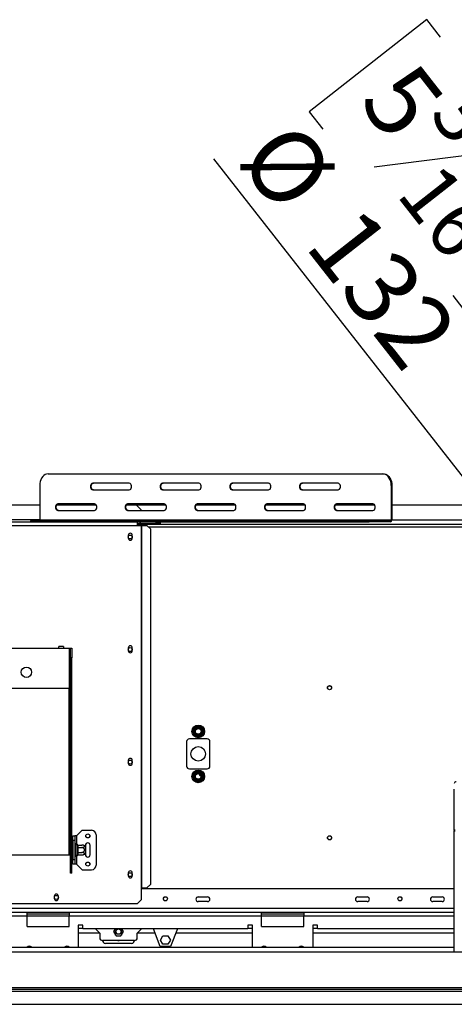
# Model space of a CAD drawing. Units: millimetres. Extents: x 346 to 5800, y 149 to 4537.
# Drawn here: x 1601 to 2064, y 1305 to 2355 of the extents above; entities that cross this region are included whole.
import ezdxf

# ---------------------------------------------------------------- set-up
doc = ezdxf.new("R2010")
doc.units = ezdxf.units.MM
doc.header["$LTSCALE"] = 22
doc.layers.add('FORMAT', color=7, linetype='Continuous')
doc.styles.add('SLDTEXTSTYLE0', font='TXT', dxfattribs={"width": 0.75})
doc.dimstyles.new('SLDDIMSTYLE4', dxfattribs={"dimtxt": 77, "dimasz": 72.644, "dimexe": 0, "dimexo": 0.0625, "dimgap": 19.25, "dimtad": 1, "dimrnd": 1e-09, "dimzin": 12, "dimdsep": 46, "dimtxsty": 'SLDTEXTSTYLE0', "dimblk1": 'NONE', "dimsah": 1, "dimcen": 0, "dimadec": 0, "dimazin": 3, "dimtfac": 1, "dimtmove": 0, "dimatfit": 3, "dimldrblk": 'NONE', "dimfxl": 0, "dimfrac": 2, "dimtolj": 1, "dimtzin": 12, "dimarcsym": 0})

# ---------------------------------------------------------------- blocks, each defined once
blk = doc.blocks.new('_D_9')
at = {"layer": 'FORMAT'}
for p, q in [((2035, 2355.1), (1909.6, 2256.8)), ((2049.5, 2336.6), (2035, 2355.1)), ((1909.6, 2256.8), (1924.1, 2238.4)), ((2121.2, 2215.7), (1978.7, 2198)), ((2215.5, 1686.3), (1807.8, 2206.9)), ((2188.4, 2159.3), (2202.8, 2140.8)), ((2202.8, 2140.8), (2077.4, 2042.6)), ((2077.4, 2042.6), (2063, 2061.1)), ((2215.5, 1686.3), (2296.9, 1582.4))]:
    blk.add_line(p, q, dxfattribs=at)
blk.add_solid([(2215.5, 1686.3), (2179.5, 1750.4), (2161.9, 1736.6)], dxfattribs=at)
at = {"layer": 'FORMAT', "attachment_point": 1, "rotation": 308.0695, "style": 'SLDTEXTSTYLE0'}
for s, insert, char_height in [('5', (2021.5, 2314.7), 77), ('3', (2084.4, 2291.7), 61.6), ('%%c', (1892.5, 2252.8), 77), ('16', (2049.8, 2206.7), 61.6), ('"', (2140.8, 2162.4), 77), ('132', (1964.1, 2161.4), 77)]:
    blk.add_mtext(s, dxfattribs=dict(at, insert=insert, char_height=char_height))
blk = doc.blocks.new('_None')

msp = doc.modelspace()

# ---------------------------------------------------------------- linework, layer by layer
at = {"color": 7, "linetype": 'Continuous', "lineweight": 25}
for p, q in [((1631.046, 1870.885), (1988.135, 1870.885)), ((1988.135, 1870.885), (1988.842, 1870.885)), ((1622.207, 1858.385), (1622.207, 1821.885)), ((1717.666, 1860.885), (1678.775, 1860.885)), ((1791.913, 1860.885), (1753.022, 1860.885)), ((1866.159, 1860.885), (1827.268, 1860.885)), ((1940.405, 1860.885), (1901.514, 1860.885)), ((1996.974, 1858.385), (1996.974, 1821.885)), ((1997.681, 1858.385), (1996.974, 1858.385)), ((1997.681, 1858.385), (1997.681, 1821.885)), ((1678.775, 1853.885), (1717.666, 1853.885)), ((1753.022, 1853.885), (1791.913, 1853.885)), ((1827.268, 1853.885), (1866.159, 1853.885)), ((1901.514, 1853.885), (1940.405, 1853.885)), ((1622.207, 1837.385), (1520.802, 1837.385)), ((1682.574, 1837.385), (1640.328, 1837.385)), ((1680.543, 1838.885), (1641.652, 1838.885)), ((1725.486, 1837.385), (1714.575, 1837.385)), ((1754.789, 1838.885), (1715.899, 1838.885)), ((1756.82, 1837.385), (1725.486, 1837.385)), ((1730.486, 1832.385), (1725.486, 1837.385)), ((1831.067, 1837.385), (1788.821, 1837.385)), ((1829.036, 1838.885), (1790.145, 1838.885)), ((1905.313, 1837.385), (1863.067, 1837.385)), ((1903.282, 1838.885), (1864.391, 1838.885)), ((1979.559, 1837.385), (1937.313, 1837.385)), ((1977.528, 1838.885), (1938.637, 1838.885)), ((2074.368, 1837.385), (1997.681, 1837.385)), ((1641.652, 1831.885), (1680.543, 1831.885)), ((1715.899, 1831.885), (1754.789, 1831.885)), ((1730.486, 1831.885), (1730.486, 1832.385)), ((1790.145, 1831.885), (1829.036, 1831.885)), ((1864.391, 1831.885), (1903.282, 1831.885)), ((1938.637, 1831.885), (1977.528, 1831.885)), ((1043.486, 1819.885), (1726.486, 1819.885)), ((1612.535, 1820.885), (1612.535, 1819.885)), ((1612.535, 1820.885), (1616.197, 1820.885)), ((1616.197, 1820.885), (1616.197, 1819.885)), ((1616.197, 1820.885), (1973.285, 1820.885)), ((1622.207, 1821.885), (1996.974, 1821.885)), ((1726.486, 1815.885), (1726.486, 1819.885)), ((1726.486, 1819.885), (1729.286, 1819.885)), ((1726.486, 1817.885), (1729.286, 1817.885)), ((1726.486, 1817.385), (2785.986, 1817.385)), ((1729.286, 1817.885), (1729.286, 1819.885)), ((1729.486, 1819.885), (1729.286, 1819.885)), ((1729.486, 1817.885), (1729.286, 1817.885)), ((1729.486, 1817.885), (1729.486, 1819.885)), ((1729.486, 1819.885), (1746.486, 1819.885)), ((1729.486, 1817.885), (1746.486, 1817.885)), ((1746.486, 1817.885), (1746.486, 1819.885)), ((1746.486, 1819.885), (1750.486, 1819.885)), ((1750.486, 1817.885), (1746.486, 1817.885)), ((1750.486, 1819.885), (1973.285, 1819.885)), ((1750.486, 1819.885), (1750.486, 1817.885)), ((1973.285, 1819.885), (1973.285, 1820.885)), ((1973.285, 1820.885), (1990.963, 1820.885)), ((1990.963, 1819.885), (1973.285, 1819.885)), ((1990.963, 1820.885), (1990.963, 1819.885)), ((1996.266, 1820.885), (1990.963, 1820.885)), ((1996.266, 1819.885), (1990.963, 1819.885)), ((1996.266, 1819.885), (1996.266, 1820.885)), ((1996.974, 1821.885), (1997.681, 1821.885)), ((1043.486, 1815.885), (1726.486, 1815.885)), ((1726.486, 1815.885), (1730.337, 1815.885)), ((1730.337, 1815.885), (1730.755, 1815.885)), ((1730.337, 1815.885), (1730.337, 1429.385)), ((1730.755, 1815.885), (1730.755, 1429.385)), ((1730.755, 1815.885), (1736.574, 1815.885)), ((1740.553, 1811.885), (1736.574, 1815.885)), ((1740.553, 1433.385), (1740.553, 1811.885)), ((1716.536, 1805.385), (1716.536, 1802.385)), ((1720.936, 1802.385), (1720.936, 1805.385)), ((1584.486, 1684.885), (1642.486, 1684.885)), ((1647.486, 1686.885), (1642.486, 1686.885)), ((1642.486, 1684.885), (1642.486, 1686.885)), ((1642.486, 1684.885), (1647.486, 1684.885)), ((1647.486, 1686.885), (1647.486, 1684.885)), ((1647.486, 1684.885), (1653.486, 1684.885)), ((1653.486, 1684.885), (1653.486, 1641.885)), ((1653.486, 1684.885), (1654.986, 1684.885)), ((1654.986, 1684.885), (1656.486, 1684.885)), ((1654.986, 1674.885), (1654.986, 1684.885)), ((1656.486, 1684.885), (1656.486, 1674.885)), ((1716.536, 1685.385), (1716.536, 1682.385)), ((1720.936, 1682.385), (1720.936, 1685.385)), ((1656.486, 1674.885), (1654.986, 1674.885)), ((1654.986, 1446.993), (1654.986, 1674.885)), ((1656.486, 1446.993), (1656.486, 1674.885)), ((1653.486, 1641.885), (1447.486, 1641.885)), ((1785.061, 1596.385), (1785.29, 1597.186)), ((1785.29, 1595.585), (1785.061, 1596.385)), ((1785.29, 1597.186), (1787.57, 1601.135)), ((1786.156, 1596.686), (1785.29, 1597.186)), ((1786.156, 1596.085), (1785.29, 1595.585)), ((1787.57, 1591.636), (1785.29, 1595.585)), ((1787.57, 1601.135), (1788.148, 1601.733)), ((1788.436, 1600.635), (1787.57, 1601.135)), ((1788.148, 1601.733), (1788.956, 1601.935)), ((1788.956, 1601.935), (1788.956, 1600.935)), ((1788.956, 1601.935), (1793.516, 1601.935)), ((1793.516, 1601.935), (1794.324, 1601.733)), ((1793.516, 1601.935), (1793.516, 1600.935)), ((1794.903, 1601.135), (1794.037, 1600.635)), ((1794.324, 1601.733), (1794.903, 1601.135)), ((1794.903, 1601.135), (1797.182, 1597.186)), ((1797.182, 1595.585), (1794.903, 1591.636)), ((1797.182, 1597.186), (1796.316, 1596.686)), ((1797.182, 1595.585), (1796.316, 1596.085)), ((1797.182, 1597.186), (1797.411, 1596.385)), ((1797.411, 1596.385), (1797.182, 1595.585)), ((1778.736, 1585.385), (1778.736, 1559.385)), ((1800.736, 1588.385), (1781.736, 1588.385)), ((1788.436, 1592.136), (1787.57, 1591.636)), ((1788.148, 1591.037), (1787.57, 1591.636)), ((1788.956, 1590.835), (1788.148, 1591.037)), ((1788.956, 1591.835), (1788.956, 1590.835)), ((1793.516, 1590.835), (1788.956, 1590.835)), ((1793.516, 1591.835), (1793.516, 1590.835)), ((1794.324, 1591.037), (1793.516, 1590.835)), ((1794.903, 1591.636), (1794.037, 1592.136)), ((1794.903, 1591.636), (1794.324, 1591.037)), ((1803.736, 1559.385), (1803.736, 1585.385)), ((1716.536, 1565.385), (1716.536, 1562.385)), ((1720.936, 1562.385), (1720.936, 1565.385)), ((1781.736, 1556.385), (1800.736, 1556.385)), ((1787.57, 1553.135), (1788.148, 1553.733)), ((1788.148, 1553.733), (1788.956, 1553.935)), ((1788.956, 1553.935), (1788.956, 1552.935)), ((1788.956, 1553.935), (1793.516, 1553.935)), ((1793.516, 1553.935), (1794.324, 1553.733)), ((1793.516, 1553.935), (1793.516, 1552.935)), ((1794.324, 1553.733), (1794.903, 1553.135)), ((1785.061, 1548.385), (1785.29, 1549.186)), ((1785.29, 1547.585), (1785.061, 1548.385)), ((1785.29, 1549.186), (1787.57, 1553.135)), ((1786.156, 1548.686), (1785.29, 1549.186)), ((1786.156, 1548.085), (1785.29, 1547.585)), ((1787.57, 1543.636), (1785.29, 1547.585)), ((1788.436, 1552.635), (1787.57, 1553.135)), ((1788.436, 1544.136), (1787.57, 1543.636)), ((1788.148, 1543.037), (1787.57, 1543.636)), ((1788.956, 1542.835), (1788.148, 1543.037)), ((1788.956, 1543.835), (1788.956, 1542.835)), ((1793.516, 1543.835), (1793.516, 1542.835)), ((1794.324, 1543.037), (1793.516, 1542.835)), ((1794.903, 1553.135), (1794.037, 1552.635)), ((1794.903, 1543.636), (1794.037, 1544.136)), ((1794.903, 1543.636), (1794.324, 1543.037)), ((1794.903, 1553.135), (1797.182, 1549.186)), ((1797.182, 1547.585), (1794.903, 1543.636)), ((1797.182, 1549.186), (1796.316, 1548.686)), ((1797.182, 1547.585), (1796.316, 1548.085)), ((1797.182, 1549.186), (1797.411, 1548.385)), ((1797.411, 1548.385), (1797.182, 1547.585)), ((1793.516, 1542.835), (1788.956, 1542.835)), ((2064.236, 1490.979), (2064.236, 1534.875)), ((1661.486, 1484.885), (1667.486, 1490.885)), ((1667.486, 1490.885), (1677.486, 1490.885)), ((2065.236, 1490.979), (2064.236, 1490.979)), ((2064.236, 1490.979), (2064.236, 1490.451)), ((1657.486, 1484.885), (1659.486, 1484.885)), ((1657.486, 1479.885), (1657.486, 1484.885)), ((1659.486, 1484.885), (1659.486, 1479.885)), ((1661.486, 1484.885), (1659.486, 1484.885)), ((1682.486, 1485.885), (1682.486, 1453.885)), ((2064.236, 1490.451), (2065.236, 1490.451)), ((2064.236, 1361.385), (2064.236, 1490.451)), ((1656.986, 1475.659), (1657.486, 1475.659)), ((1656.986, 1472.772), (1656.986, 1475.659)), ((1656.986, 1466.998), (1656.986, 1472.772)), ((1656.986, 1472.772), (1657.486, 1472.772)), ((1659.486, 1479.885), (1657.486, 1479.885)), ((1657.486, 1479.885), (1657.486, 1459.885)), ((1659.486, 1479.885), (1659.486, 1459.885)), ((1659.486, 1475.139), (1660.386, 1475.139)), ((1659.486, 1472.512), (1660.386, 1472.512)), ((1660.486, 1475.255), (1660.386, 1475.139)), ((1660.386, 1472.512), (1660.386, 1475.139)), ((1660.386, 1472.512), (1660.486, 1472.57)), ((1660.386, 1467.258), (1660.386, 1472.512)), ((1660.486, 1463.885), (1660.486, 1475.885)), ((1661.986, 1475.832), (1661.965, 1476.06)), ((1661.965, 1472.973), (1661.986, 1473.552)), ((1661.986, 1472.165), (1661.965, 1472.973)), ((1661.986, 1473.552), (1661.986, 1475.832)), ((1661.986, 1467.605), (1661.986, 1472.165)), ((1662.986, 1472.165), (1661.986, 1472.165)), ((1662.98, 1475.139), (1662.986, 1474.966)), ((1662.98, 1475.139), (1667.086, 1475.139)), ((1662.986, 1472.686), (1662.98, 1472.512)), ((1662.98, 1472.512), (1662.986, 1472.165)), ((1662.98, 1472.512), (1667.086, 1472.512)), ((1662.986, 1474.966), (1662.986, 1472.686)), ((1662.986, 1472.165), (1662.986, 1467.605)), ((1670.986, 1474.885), (1670.986, 1473.826)), ((1670.986, 1473.826), (1670.986, 1465.945)), ((1675.986, 1464.885), (1675.986, 1474.885)), ((1447.486, 1464.885), (1653.486, 1464.885)), ((1653.486, 1464.885), (1654.986, 1464.885)), ((1656.986, 1466.998), (1657.486, 1466.998)), ((1656.986, 1464.112), (1656.986, 1466.998)), ((1656.986, 1464.112), (1657.486, 1464.112)), ((1657.486, 1459.885), (1659.486, 1459.885)), ((1657.486, 1454.885), (1657.486, 1459.885)), ((1659.486, 1467.258), (1660.386, 1467.258)), ((1659.486, 1464.631), (1660.386, 1464.631)), ((1659.486, 1459.885), (1659.486, 1454.885)), ((1660.386, 1467.258), (1660.486, 1467.201)), ((1660.386, 1464.631), (1660.386, 1467.258)), ((1660.386, 1464.631), (1660.486, 1464.516)), ((1661.965, 1466.798), (1661.986, 1467.605)), ((1661.986, 1466.219), (1661.965, 1466.798)), ((1661.965, 1463.71), (1661.986, 1463.939)), ((1662.986, 1467.605), (1661.986, 1467.605)), ((1661.986, 1463.939), (1661.986, 1466.219)), ((1662.986, 1467.605), (1662.98, 1467.258)), ((1662.98, 1467.258), (1667.086, 1467.258)), ((1662.98, 1467.258), (1662.986, 1467.085)), ((1662.986, 1464.805), (1662.98, 1464.631)), ((1662.98, 1464.631), (1667.086, 1464.631)), ((1662.986, 1467.085), (1662.986, 1464.805)), ((1670.986, 1465.945), (1670.986, 1464.885)), ((1659.486, 1454.885), (1657.486, 1454.885)), ((1661.486, 1454.885), (1659.486, 1454.885)), ((1661.486, 1454.885), (1667.486, 1448.885)), ((1667.486, 1448.885), (1677.486, 1448.885)), ((1654.986, 1446.993), (1656.486, 1446.993)), ((1654.986, 1445.247), (1654.986, 1446.993)), ((1656.486, 1445.247), (1654.986, 1445.247)), ((1656.486, 1445.247), (1656.486, 1446.993)), ((1716.536, 1445.385), (1716.536, 1442.385)), ((1720.936, 1442.385), (1720.936, 1445.385)), ((1730.337, 1429.385), (1730.755, 1429.385)), ((1730.337, 1429.385), (1730.337, 1416.885)), ((2064.236, 1428.385), (1730.337, 1428.385)), ((1730.755, 1429.385), (1736.574, 1429.385)), ((1736.574, 1429.385), (1740.553, 1433.385)), ((1637.786, 1420.685), (1637.786, 1418.185)), ((1642.186, 1418.185), (1642.186, 1420.685)), ((1791.236, 1419.885), (1801.236, 1419.885)), ((1961.236, 1419.885), (1971.236, 1419.885)), ((2041.236, 1419.885), (2051.236, 1419.885)), ((1043.635, 1412.885), (1726.337, 1412.885)), ((1726.337, 1412.885), (1730.337, 1416.885)), ((1801.236, 1414.885), (1791.236, 1414.885)), ((1971.236, 1414.885), (1961.236, 1414.885)), ((2051.236, 1414.885), (2041.236, 1414.885)), ((1608.736, 1403.385), (1403.736, 1403.385)), ((1608.736, 1399.385), (1403.736, 1399.385)), ((1608.736, 1399.385), (1608.736, 1403.385)), ((1653.736, 1403.385), (1608.736, 1403.385)), ((1653.736, 1401.385), (1608.736, 1401.385)), ((1608.736, 1388.385), (1608.736, 1399.385)), ((1653.736, 1403.385), (1653.736, 1399.385)), ((1858.736, 1403.385), (1653.736, 1403.385)), ((1653.736, 1388.385), (1653.736, 1399.385)), ((1858.736, 1399.385), (1653.736, 1399.385)), ((1858.736, 1399.385), (1858.736, 1403.385)), ((1903.736, 1403.385), (1858.736, 1403.385)), ((1903.736, 1401.385), (1858.736, 1401.385)), ((1858.736, 1388.385), (1858.736, 1399.385)), ((1903.736, 1403.385), (1903.736, 1399.385)), ((2064.236, 1403.385), (1903.736, 1403.385)), ((1903.736, 1388.385), (1903.736, 1399.385)), ((1608.736, 1388.385), (1653.736, 1388.385)), ((1668.236, 1389.885), (1663.236, 1389.885)), ((1663.236, 1389.885), (1663.236, 1366.385)), ((1663.236, 1386.385), (1668.236, 1386.385)), ((1668.236, 1385.885), (1668.236, 1389.885)), ((1844.236, 1385.885), (1668.236, 1385.885)), ((1681.736, 1385.885), (1686.236, 1381.385)), ((1702.714, 1385.885), (1700.982, 1382.885)), ((1711.49, 1382.885), (1709.758, 1385.885)), ((1726.236, 1381.385), (1730.736, 1385.885)), ((1750.736, 1366.885), (1743.428, 1385.885)), ((1769.044, 1385.885), (1761.736, 1366.885)), ((1849.236, 1389.885), (1844.236, 1389.885)), ((1844.236, 1389.885), (1844.236, 1385.885)), ((1844.236, 1386.385), (1849.236, 1386.385)), ((1849.236, 1366.385), (1849.236, 1389.885)), ((1858.736, 1388.385), (1903.736, 1388.385)), ((1918.236, 1389.885), (1913.236, 1389.885)), ((1913.236, 1389.885), (1913.236, 1366.385)), ((1913.236, 1386.385), (1918.236, 1386.385)), ((1918.236, 1385.885), (1918.236, 1389.885)), ((2064.236, 1385.885), (1918.236, 1385.885)), ((1686.236, 1381.385), (1663.236, 1381.385)), ((1686.236, 1381.385), (1686.236, 1376.385)), ((1700.982, 1382.885), (1703.609, 1378.335)), ((1703.136, 1379.155), (1703.136, 1382.885)), ((1703.609, 1378.335), (1708.863, 1378.335)), ((1708.863, 1378.335), (1711.49, 1382.885)), ((1709.336, 1382.885), (1709.336, 1379.155)), ((1726.236, 1376.385), (1726.236, 1381.385)), ((1745.159, 1381.385), (1726.236, 1381.385)), ((1750.982, 1373.935), (1753.609, 1378.485)), ((1753.609, 1378.485), (1758.863, 1378.485)), ((1758.863, 1378.485), (1761.49, 1373.935)), ((1849.236, 1381.385), (1767.313, 1381.385)), ((2064.236, 1381.385), (1913.236, 1381.385)), ((979.736, 1366.385), (2064.236, 1366.385)), ((1723.236, 1373.385), (1689.236, 1373.385)), ((1720.236, 1370.385), (1692.236, 1370.385)), ((1761.736, 1366.885), (1750.736, 1366.885)), ((1753.609, 1369.385), (1750.982, 1373.935)), ((1758.863, 1369.385), (1753.609, 1369.385)), ((1761.49, 1373.935), (1758.863, 1369.385)), ((959.736, 1361.385), (3552.736, 1361.385)), ((1112.736, 1323.385), (2216.236, 1323.385)), ((1036.836, 1319.385), (3551.736, 1319.385)), ((1112.736, 1321.385), (2216.236, 1321.385)), ((1036.836, 1305.385), (3573.636, 1305.385))]:
    msp.add_line(p, q, dxfattribs=at)
at = {"color": 8, "linetype": 'Continuous', "lineweight": 25}
for p, q in [((1622.207, 1821.885), (1520.802, 1821.885)), ((2074.274, 1821.385), (1997.636, 1821.385)), ((1738.066, 1814.385), (2774.406, 1814.385)), ((1653.486, 1464.885), (1653.486, 1641.885)), ((1661.486, 1484.885), (1661.486, 1476.592)), ((1661.486, 1463.178), (1661.486, 1454.885)), ((2064.236, 1407.385), (1058.936, 1407.385)), ((1653.736, 1399.385), (1608.736, 1399.385)), ((1903.736, 1399.385), (1858.736, 1399.385)), ((2064.236, 1399.385), (1903.736, 1399.385))]:
    msp.add_line(p, q, dxfattribs=at)
at = {"color": 7, "linetype": 'Continuous', "lineweight": 25, "flags": 128}
for points in [[(1631.046, 1870.885), (1629.511, 1870.695), (1628.023, 1870.131), (1626.626, 1869.211), (1625.364, 1867.961), (1624.275, 1866.42), (1623.391, 1864.635), (1622.74, 1862.66), (1622.341, 1860.556), (1622.207, 1858.385)], [(1996.974, 1858.385), (1996.839, 1860.556), (1996.44, 1862.66), (1995.789, 1864.635), (1994.906, 1866.42), (1993.816, 1867.961), (1992.554, 1869.211), (1991.158, 1870.131), (1989.67, 1870.695), (1988.135, 1870.885)], [(1988.842, 1870.885), (1990.377, 1870.695), (1991.865, 1870.131), (1993.261, 1869.211), (1994.523, 1867.961), (1995.613, 1866.42), (1996.496, 1864.635), (1997.148, 1862.66), (1997.546, 1860.556), (1997.681, 1858.385)], [(1678.775, 1860.885), (1677.929, 1860.674), (1677.185, 1860.066), (1676.632, 1859.135), (1676.338, 1857.993), (1676.338, 1856.777), (1676.632, 1855.635), (1677.185, 1854.704), (1677.929, 1854.096), (1678.775, 1853.885)], [(1679.483, 1853.885), (1678.636, 1854.096), (1677.892, 1854.704), (1677.339, 1855.635), (1677.045, 1856.777), (1677.045, 1857.993), (1677.339, 1859.135), (1677.892, 1860.066), (1678.636, 1860.674), (1679.483, 1860.885)], [(1717.666, 1853.885), (1718.513, 1854.096), (1719.257, 1854.704), (1719.81, 1855.635), (1720.104, 1856.777), (1720.104, 1857.993), (1719.81, 1859.135), (1719.257, 1860.066), (1718.513, 1860.674), (1717.666, 1860.885)], [(1753.022, 1860.885), (1752.175, 1860.674), (1751.431, 1860.066), (1750.878, 1859.135), (1750.584, 1857.993), (1750.584, 1856.777), (1750.878, 1855.635), (1751.431, 1854.704), (1752.175, 1854.096), (1753.022, 1853.885)], [(1753.729, 1853.885), (1752.882, 1854.096), (1752.138, 1854.704), (1751.585, 1855.635), (1751.292, 1856.777), (1751.292, 1857.993), (1751.585, 1859.135), (1752.138, 1860.066), (1752.882, 1860.674), (1753.729, 1860.885)], [(1791.913, 1853.885), (1792.759, 1854.096), (1793.503, 1854.704), (1794.056, 1855.635), (1794.35, 1856.777), (1794.35, 1857.993), (1794.056, 1859.135), (1793.503, 1860.066), (1792.759, 1860.674), (1791.913, 1860.885)], [(1827.268, 1860.885), (1826.421, 1860.674), (1825.677, 1860.066), (1825.125, 1859.135), (1824.831, 1857.993), (1824.831, 1856.777), (1825.125, 1855.635), (1825.677, 1854.704), (1826.421, 1854.096), (1827.268, 1853.885)], [(1827.975, 1853.885), (1827.129, 1854.096), (1826.384, 1854.704), (1825.832, 1855.635), (1825.538, 1856.777), (1825.538, 1857.993), (1825.832, 1859.135), (1826.384, 1860.066), (1827.129, 1860.674), (1827.975, 1860.885)], [(1866.159, 1853.885), (1867.005, 1854.096), (1867.75, 1854.704), (1868.302, 1855.635), (1868.596, 1856.777), (1868.596, 1857.993), (1868.302, 1859.135), (1867.75, 1860.066), (1867.005, 1860.674), (1866.159, 1860.885)], [(1901.514, 1860.885), (1900.668, 1860.674), (1899.923, 1860.066), (1899.371, 1859.135), (1899.077, 1857.993), (1899.077, 1856.777), (1899.371, 1855.635), (1899.923, 1854.704), (1900.668, 1854.096), (1901.514, 1853.885)], [(1902.221, 1853.885), (1901.375, 1854.096), (1900.63, 1854.704), (1900.078, 1855.635), (1899.784, 1856.777), (1899.784, 1857.993), (1900.078, 1859.135), (1900.63, 1860.066), (1901.375, 1860.674), (1902.221, 1860.885)], [(1940.405, 1853.885), (1941.251, 1854.096), (1941.996, 1854.704), (1942.548, 1855.635), (1942.842, 1856.777), (1942.842, 1857.993), (1942.548, 1859.135), (1941.996, 1860.066), (1941.251, 1860.674), (1940.405, 1860.885)], [(1641.652, 1838.885), (1640.806, 1838.674), (1640.062, 1838.066), (1639.509, 1837.135), (1639.215, 1835.993), (1639.215, 1834.777), (1639.509, 1833.635), (1640.062, 1832.704), (1640.806, 1832.096), (1641.652, 1831.885)], [(1642.359, 1831.885), (1641.513, 1832.096), (1640.769, 1832.704), (1640.216, 1833.635), (1639.922, 1834.777), (1639.922, 1835.993), (1640.216, 1837.135), (1640.769, 1838.066), (1641.513, 1838.674), (1642.359, 1838.885)], [(1680.543, 1831.885), (1681.39, 1832.096), (1682.134, 1832.704), (1682.687, 1833.635), (1682.98, 1834.777), (1682.98, 1835.993), (1682.687, 1837.135), (1682.134, 1838.066), (1681.39, 1838.674), (1680.543, 1838.885)], [(1715.899, 1838.885), (1715.052, 1838.674), (1714.308, 1838.066), (1713.755, 1837.135), (1713.461, 1835.993), (1713.461, 1834.777), (1713.755, 1833.635), (1714.308, 1832.704), (1715.052, 1832.096), (1715.899, 1831.885)], [(1716.606, 1831.885), (1715.759, 1832.096), (1715.015, 1832.704), (1714.462, 1833.635), (1714.168, 1834.777), (1714.168, 1835.993), (1714.462, 1837.135), (1715.015, 1838.066), (1715.759, 1838.674), (1716.606, 1838.885)], [(1754.789, 1831.885), (1755.636, 1832.096), (1756.38, 1832.704), (1756.933, 1833.635), (1757.227, 1834.777), (1757.227, 1835.993), (1756.933, 1837.135), (1756.38, 1838.066), (1755.636, 1838.674), (1754.789, 1838.885)], [(1790.145, 1838.885), (1789.298, 1838.674), (1788.554, 1838.066), (1788.001, 1837.135), (1787.708, 1835.993), (1787.708, 1834.777), (1788.001, 1833.635), (1788.554, 1832.704), (1789.298, 1832.096), (1790.145, 1831.885)], [(1790.852, 1831.885), (1790.005, 1832.096), (1789.261, 1832.704), (1788.709, 1833.635), (1788.415, 1834.777), (1788.415, 1835.993), (1788.709, 1837.135), (1789.261, 1838.066), (1790.005, 1838.674), (1790.852, 1838.885)], [(1829.036, 1831.885), (1829.882, 1832.096), (1830.626, 1832.704), (1831.179, 1833.635), (1831.473, 1834.777), (1831.473, 1835.993), (1831.179, 1837.135), (1830.626, 1838.066), (1829.882, 1838.674), (1829.036, 1838.885)], [(1864.391, 1838.885), (1863.545, 1838.674), (1862.8, 1838.066), (1862.248, 1837.135), (1861.954, 1835.993), (1861.954, 1834.777), (1862.248, 1833.635), (1862.8, 1832.704), (1863.545, 1832.096), (1864.391, 1831.885)], [(1865.098, 1831.885), (1864.252, 1832.096), (1863.507, 1832.704), (1862.955, 1833.635), (1862.661, 1834.777), (1862.661, 1835.993), (1862.955, 1837.135), (1863.507, 1838.066), (1864.252, 1838.674), (1865.098, 1838.885)], [(1903.282, 1831.885), (1904.128, 1832.096), (1904.873, 1832.704), (1905.425, 1833.635), (1905.719, 1834.777), (1905.719, 1835.993), (1905.425, 1837.135), (1904.873, 1838.066), (1904.128, 1838.674), (1903.282, 1838.885)], [(1938.637, 1838.885), (1937.791, 1838.674), (1937.046, 1838.066), (1936.494, 1837.135), (1936.2, 1835.993), (1936.2, 1834.777), (1936.494, 1833.635), (1937.046, 1832.704), (1937.791, 1832.096), (1938.637, 1831.885)], [(1939.344, 1831.885), (1938.498, 1832.096), (1937.753, 1832.704), (1937.201, 1833.635), (1936.907, 1834.777), (1936.907, 1835.993), (1937.201, 1837.135), (1937.753, 1838.066), (1938.498, 1838.674), (1939.344, 1838.885)], [(1977.528, 1831.885), (1978.375, 1832.096), (1979.119, 1832.704), (1979.671, 1833.635), (1979.965, 1834.777), (1979.965, 1835.993), (1979.671, 1837.135), (1979.119, 1838.066), (1978.375, 1838.674), (1977.528, 1838.885)], [(1792.437, 1551.135), (1792.35, 1550.959), (1792.236, 1550.385)]]:
    msp.add_lwpolyline(points, dxfattribs=at)
at = {"color": 7, "linetype": 'Continuous', "lineweight": 25}
for centre, radius in [((1718.736, 1803.585), 2.1), ((1718.736, 1683.585), 2.1), ((1607.986, 1659.385), 5.5), ((1931.236, 1642.885), 2.2), ((1931.236, 1642.885), 2.1), ((1791.236, 1596.385), 6.75), ((1791.236, 1596.385), 3.94), ((1791.236, 1596.385), 3), ((1791.236, 1572.385), 7.75), ((1718.736, 1563.585), 2.1), ((1791.236, 1548.385), 6.75), ((1791.236, 1548.385), 3.94), ((1791.236, 1548.385), 3), ((1673.486, 1484.885), 2.2), ((1673.486, 1484.885), 2.1), ((1931.236, 1482.885), 2.2), ((1931.236, 1482.885), 2.1), ((1673.486, 1454.885), 2.2), ((1673.486, 1454.885), 2.1), ((1718.736, 1443.585), 2.1), ((1639.986, 1419.385), 2.1), ((1756.236, 1417.885), 2.2), ((1756.236, 1417.885), 2.1), ((2006.236, 1417.885), 2.2), ((2006.236, 1417.885), 2.1), ((1706.236, 1382.885), 2.9), ((1706.236, 1382.885), 2.8)]:
    msp.add_circle(centre, radius, dxfattribs=at)
for centre, radius, start, end in [((1621.323, 1821.76), 0.893, 281.421754, 8.049467), ((1995.913, 1821.635), 1.785, 281.421754, 8.049467), ((1996.09, 1821.76), 0.893, 281.421754, 8.049467), ((1718.736, 1805.385), 2.2, 0, 180), ((1718.736, 1802.385), 2.2, 180, 0), ((1718.736, 1685.385), 2.2, 0, 180), ((1718.736, 1682.385), 2.2, 180, 0), ((1791.236, 1596.385), 6, 127.668355, 172.331645), ((1791.236, 1596.385), 6, 187.668355, 232.331645), ((1791.236, 1596.385), 6, 67.668355, 112.331645), ((1791.236, 1596.385), 6, 7.668355, 52.331645), ((1791.236, 1596.385), 6, 307.668355, 352.331645), ((1781.736, 1585.385), 3, 90, 180), ((1791.236, 1596.385), 6, 247.668355, 292.331645), ((1800.736, 1585.385), 3, 0, 90), ((1718.736, 1565.385), 2.2, 0, 180), ((1718.736, 1562.385), 2.2, 180, 0), ((1781.736, 1559.385), 3, 180, 270), ((1791.236, 1548.385), 6, 67.668355, 112.331645), ((1800.736, 1559.385), 3, 270, 0), ((1791.236, 1548.385), 6, 127.668355, 172.331645), ((1791.236, 1548.385), 6, 187.668355, 232.331645), ((1793.736, 1550.385), 1.5, 180, 287.288811), ((1791.236, 1548.385), 6, 7.668355, 52.331645), ((1791.236, 1548.385), 6, 307.668355, 352.331645), ((1791.236, 1548.385), 6, 247.668355, 292.331645), ((2066.203, 1540.636), 1.967, 89.02424, 178.989815), ((1677.486, 1485.885), 5, 360, 90), ((1661.236, 1475.885), 0.75, 13.505124, 180), ((1662.924, 1475.904), 0.94, 184.40195, 273.811261), ((1662.924, 1473.624), 0.94, 184.40195, 273.811261), ((1667.086, 1468.692), 6.447, 85.09511, 85.556424), ((1667.086, 1468.692), 6.447, 52.77422, 85.09511), ((1673.486, 1474.885), 2.5, 360, 180), ((1661.236, 1463.885), 0.75, 180, 346.48705), ((1662.924, 1466.147), 0.94, 86.188739, 175.59805), ((1662.924, 1463.867), 0.94, 86.188739, 175.59805), ((1667.086, 1471.078), 6.447, 273.41047, 274.848283), ((1667.086, 1471.078), 6.447, 274.848283, 307.22578), ((1673.486, 1464.885), 2.5, 180, 360), ((1677.486, 1453.885), 5, 270, 360), ((1718.736, 1445.385), 2.2, 0, 180), ((1718.736, 1442.385), 2.2, 180, 0), ((1639.986, 1420.685), 2.2, 0, 180), ((1639.986, 1418.185), 2.2, 180, 0), ((1791.236, 1417.385), 2.5, 90, 270), ((1801.236, 1417.385), 2.5, 270, 90), ((1961.236, 1417.385), 2.5, 90, 270), ((1971.236, 1417.385), 2.5, 270, 90), ((2041.236, 1417.385), 2.5, 90, 270), ((2051.236, 1417.385), 2.5, 270, 90), ((1706.236, 1382.885), 3.1, 104.592551, 180), ((1706.236, 1382.885), 3.1, 0, 75.407449), ((1689.236, 1376.385), 3, 180, 270), ((1723.236, 1376.385), 3, 270, 0), ((1611.236, 1363.885), 3.5, 45.584691, 134.415309), ((1651.236, 1363.885), 3.5, 45.584691, 134.415309), ((1692.236, 1373.385), 3, 180, 270), ((1706.236, 1376.385), 3.1, 255.407449, 284.592551), ((1720.236, 1373.385), 3, 270, 0), ((1861.236, 1363.885), 3.5, 45.584691, 134.415309), ((1901.236, 1363.885), 3.5, 45.584691, 134.415309)]:
    msp.add_arc(centre, radius, start, end, dxfattribs=at)
for points, knots in [([(1785.982, 1596.385), (1785.971, 1596.385), (1785.95, 1596.385), (1785.785, 1596.385), (1785.535, 1596.385), (1785.277, 1596.385), (1785.109, 1596.385), (1785.063, 1596.385), (1785.061, 1596.385)], [0, 0, 0, 0, 0.20953267, 0.418492573, 0.642495206, 0.90349009, 0.99583842, 1, 1, 1, 1]), ([(1785.982, 1596.385), (1785.997, 1596.412), (1786.028, 1596.465), (1786.273, 1596.889), (1786.64, 1597.525), (1787.082, 1598.291), (1787.512, 1599.035), (1787.896, 1599.701), (1788.227, 1600.273), (1788.481, 1600.714), (1788.597, 1600.914), (1788.606, 1600.93), (1788.609, 1600.935)], [0, 0, 0, 0, 0.11571854, 0.23159431, 0.34926258, 0.4554707, 0.55000222, 0.63999099, 0.73386558, 0.83693877, 0.95051614, 1, 1, 1, 1]), ([(1788.609, 1591.835), (1788.597, 1591.856), (1788.57, 1591.903), (1788.338, 1592.305), (1787.965, 1592.951), (1787.588, 1593.604), (1787.228, 1594.228), (1786.883, 1594.826), (1786.515, 1595.462), (1786.219, 1595.975), (1786.02, 1596.32), (1785.995, 1596.364), (1785.982, 1596.385)], [0, 0, 0, 0, 0.10337375, 0.22740244, 0.34568133, 0.45231523, 0.49982941, 0.59451428, 0.68900078, 0.78716302, 0.89589031, 1, 1, 1, 1]), ([(1788.609, 1600.935), (1788.604, 1600.945), (1788.593, 1600.963), (1788.51, 1601.106), (1788.385, 1601.323), (1788.257, 1601.546), (1788.172, 1601.691), (1788.149, 1601.731), (1788.148, 1601.733)], [0, 0, 0, 0, 0.20953267, 0.418492573, 0.642495206, 0.90349009, 0.99583842, 1, 1, 1, 1]), ([(1788.609, 1600.935), (1788.64, 1600.935), (1788.701, 1600.935), (1789.19, 1600.935), (1789.925, 1600.935), (1790.809, 1600.935), (1791.669, 1600.935), (1792.438, 1600.935), (1793.099, 1600.935), (1793.607, 1600.935), (1793.838, 1600.935), (1793.857, 1600.935), (1793.863, 1600.935)], [0, 0, 0, 0, 0.11571854, 0.23159431, 0.34926258, 0.4554707, 0.55000222, 0.63999099, 0.73386558, 0.83693877, 0.95051614, 1, 1, 1, 1]), ([(1794.324, 1601.733), (1794.323, 1601.731), (1794.3, 1601.691), (1794.215, 1601.546), (1794.087, 1601.323), (1793.962, 1601.106), (1793.879, 1600.963), (1793.868, 1600.945), (1793.863, 1600.935)], [0, 0, 0, 0, 0.00416158, 0.09650991, 0.35750479, 0.58150743, 0.79046733, 1, 1, 1, 1]), ([(1793.863, 1600.935), (1793.875, 1600.914), (1793.902, 1600.867), (1794.134, 1600.466), (1794.507, 1599.82), (1794.884, 1599.166), (1795.245, 1598.542), (1795.59, 1597.945), (1795.957, 1597.308), (1796.253, 1596.796), (1796.452, 1596.45), (1796.478, 1596.407), (1796.49, 1596.385)], [0, 0, 0, 0, 0.10337375, 0.22740244, 0.34568133, 0.45231523, 0.49982941, 0.59451428, 0.68900077, 0.78716302, 0.89589031, 1, 1, 1, 1]), ([(1796.49, 1596.385), (1796.475, 1596.359), (1796.444, 1596.306), (1796.199, 1595.882), (1795.832, 1595.245), (1795.39, 1594.48), (1794.96, 1593.735), (1794.576, 1593.07), (1794.245, 1592.497), (1793.991, 1592.057), (1793.875, 1591.857), (1793.866, 1591.84), (1793.863, 1591.835)], [0, 0, 0, 0, 0.115718543, 0.231594308, 0.349262583, 0.455470696, 0.55000222, 0.639990987, 0.733865577, 0.836938766, 0.950516143, 1, 1, 1, 1]), ([(1797.411, 1596.385), (1797.409, 1596.385), (1797.363, 1596.385), (1797.195, 1596.385), (1796.937, 1596.385), (1796.687, 1596.385), (1796.523, 1596.385), (1796.501, 1596.385), (1796.49, 1596.385)], [0, 0, 0, 0, 0.00416158, 0.09650991, 0.35750479, 0.58150743, 0.79046733, 1, 1, 1, 1]), ([(1788.609, 1591.835), (1788.604, 1591.826), (1788.593, 1591.807), (1788.51, 1591.664), (1788.385, 1591.448), (1788.257, 1591.225), (1788.172, 1591.079), (1788.149, 1591.039), (1788.148, 1591.037)], [0, 0, 0, 0, 0.20953267, 0.41849257, 0.64249521, 0.90349009, 0.99583842, 1, 1, 1, 1]), ([(1793.863, 1591.835), (1793.832, 1591.835), (1793.771, 1591.835), (1793.282, 1591.835), (1792.547, 1591.835), (1791.663, 1591.835), (1790.803, 1591.835), (1790.034, 1591.835), (1789.373, 1591.835), (1788.865, 1591.835), (1788.634, 1591.835), (1788.615, 1591.835), (1788.609, 1591.835)], [0, 0, 0, 0, 0.11571854, 0.23159431, 0.34926258, 0.4554707, 0.55000222, 0.63999099, 0.73386558, 0.83693877, 0.95051614, 1, 1, 1, 1]), ([(1794.324, 1591.037), (1794.323, 1591.039), (1794.3, 1591.079), (1794.215, 1591.225), (1794.087, 1591.448), (1793.962, 1591.664), (1793.879, 1591.807), (1793.868, 1591.826), (1793.863, 1591.835)], [0, 0, 0, 0, 0.00416158, 0.09650991, 0.35750479, 0.58150743, 0.79046733, 1, 1, 1, 1]), ([(1788.609, 1552.935), (1788.604, 1552.945), (1788.593, 1552.963), (1788.51, 1553.106), (1788.385, 1553.323), (1788.257, 1553.546), (1788.172, 1553.691), (1788.149, 1553.731), (1788.148, 1553.733)], [0, 0, 0, 0, 0.20953267, 0.418492573, 0.642495206, 0.90349009, 0.99583842, 1, 1, 1, 1]), ([(1794.324, 1553.733), (1794.323, 1553.731), (1794.3, 1553.691), (1794.215, 1553.546), (1794.087, 1553.323), (1793.962, 1553.106), (1793.879, 1552.963), (1793.868, 1552.945), (1793.863, 1552.935)], [0, 0, 0, 0, 0.00416158, 0.09650991, 0.35750479, 0.58150743, 0.79046733, 1, 1, 1, 1]), ([(1785.982, 1548.385), (1785.971, 1548.385), (1785.95, 1548.385), (1785.785, 1548.385), (1785.535, 1548.385), (1785.277, 1548.385), (1785.109, 1548.385), (1785.063, 1548.385), (1785.061, 1548.385)], [0, 0, 0, 0, 0.20953267, 0.418492573, 0.642495206, 0.90349009, 0.99583842, 1, 1, 1, 1]), ([(1785.982, 1548.385), (1785.997, 1548.412), (1786.028, 1548.465), (1786.273, 1548.889), (1786.64, 1549.525), (1787.082, 1550.291), (1787.512, 1551.035), (1787.896, 1551.701), (1788.227, 1552.273), (1788.481, 1552.714), (1788.597, 1552.914), (1788.606, 1552.93), (1788.609, 1552.935)], [0, 0, 0, 0, 0.11571854, 0.23159431, 0.34926258, 0.4554707, 0.55000222, 0.63999099, 0.73386558, 0.83693877, 0.95051614, 1, 1, 1, 1]), ([(1788.609, 1543.835), (1788.597, 1543.856), (1788.57, 1543.903), (1788.338, 1544.305), (1787.965, 1544.951), (1787.588, 1545.604), (1787.228, 1546.228), (1786.883, 1546.826), (1786.515, 1547.462), (1786.219, 1547.975), (1786.02, 1548.32), (1785.995, 1548.364), (1785.982, 1548.385)], [0, 0, 0, 0, 0.10337375, 0.22740244, 0.34568133, 0.45231523, 0.49982941, 0.59451428, 0.68900078, 0.78716302, 0.89589031, 1, 1, 1, 1]), ([(1788.609, 1543.835), (1788.604, 1543.826), (1788.593, 1543.807), (1788.51, 1543.664), (1788.385, 1543.448), (1788.257, 1543.225), (1788.172, 1543.079), (1788.149, 1543.039), (1788.148, 1543.037)], [0, 0, 0, 0, 0.20953267, 0.41849257, 0.64249521, 0.90349009, 0.99583842, 1, 1, 1, 1]), ([(1788.609, 1552.935), (1788.64, 1552.935), (1788.701, 1552.935), (1789.19, 1552.935), (1789.925, 1552.935), (1790.809, 1552.935), (1791.669, 1552.935), (1792.438, 1552.935), (1793.099, 1552.935), (1793.607, 1552.935), (1793.838, 1552.935), (1793.857, 1552.935), (1793.863, 1552.935)], [0, 0, 0, 0, 0.11571854, 0.23159431, 0.34926258, 0.4554707, 0.55000222, 0.63999099, 0.73386558, 0.83693877, 0.95051614, 1, 1, 1, 1]), ([(1793.863, 1543.835), (1793.832, 1543.835), (1793.771, 1543.835), (1793.282, 1543.835), (1792.547, 1543.835), (1791.663, 1543.835), (1790.803, 1543.835), (1790.034, 1543.835), (1789.373, 1543.835), (1788.865, 1543.835), (1788.634, 1543.835), (1788.615, 1543.835), (1788.609, 1543.835)], [0, 0, 0, 0, 0.11571854, 0.23159431, 0.34926258, 0.4554707, 0.55000222, 0.63999099, 0.73386558, 0.83693877, 0.95051614, 1, 1, 1, 1]), ([(1793.863, 1552.935), (1793.875, 1552.914), (1793.902, 1552.867), (1794.134, 1552.466), (1794.507, 1551.82), (1794.884, 1551.166), (1795.245, 1550.542), (1795.59, 1549.945), (1795.957, 1549.308), (1796.253, 1548.796), (1796.452, 1548.45), (1796.478, 1548.407), (1796.49, 1548.385)], [0, 0, 0, 0, 0.10337375, 0.22740244, 0.34568133, 0.45231523, 0.49982941, 0.59451428, 0.68900077, 0.78716302, 0.89589031, 1, 1, 1, 1]), ([(1796.49, 1548.385), (1796.475, 1548.359), (1796.444, 1548.306), (1796.199, 1547.882), (1795.832, 1547.245), (1795.39, 1546.48), (1794.96, 1545.735), (1794.576, 1545.07), (1794.245, 1544.497), (1793.991, 1544.057), (1793.875, 1543.857), (1793.866, 1543.84), (1793.863, 1543.835)], [0, 0, 0, 0, 0.115718543, 0.231594308, 0.349262583, 0.455470696, 0.55000222, 0.639990987, 0.733865577, 0.836938766, 0.950516143, 1, 1, 1, 1]), ([(1794.324, 1543.037), (1794.323, 1543.039), (1794.3, 1543.079), (1794.215, 1543.225), (1794.087, 1543.448), (1793.962, 1543.664), (1793.879, 1543.807), (1793.868, 1543.826), (1793.863, 1543.835)], [0, 0, 0, 0, 0.00416158, 0.09650991, 0.35750479, 0.58150743, 0.79046733, 1, 1, 1, 1]), ([(1797.411, 1548.385), (1797.409, 1548.385), (1797.363, 1548.385), (1797.195, 1548.385), (1796.937, 1548.385), (1796.687, 1548.385), (1796.523, 1548.385), (1796.501, 1548.385), (1796.49, 1548.385)], [0, 0, 0, 0, 0.00416158, 0.09650991, 0.35750479, 0.58150743, 0.79046733, 1, 1, 1, 1]), ([(1661.965, 1476.06), (1661.966, 1476.058), (1661.977, 1476.012), (1662.027, 1475.844), (1662.156, 1475.586), (1662.392, 1475.337), (1662.671, 1475.172), (1662.877, 1475.15), (1662.98, 1475.139)], [0, 0, 0, 0, 0.00416158, 0.09650991, 0.35750479, 0.58150743, 0.79046733, 1, 1, 1, 1]), ([(1662.98, 1472.512), (1662.877, 1472.518), (1662.671, 1472.528), (1662.392, 1472.611), (1662.156, 1472.736), (1662.027, 1472.865), (1661.977, 1472.949), (1661.966, 1472.972), (1661.965, 1472.973)], [0, 0, 0, 0, 0.20953267, 0.41849257, 0.64249521, 0.90349009, 0.99583842, 1, 1, 1, 1]), ([(1667.086, 1472.512), (1667.423, 1472.527), (1668.096, 1472.558), (1669.011, 1472.803), (1669.695, 1473.17), (1670.032, 1473.612), (1670.022, 1474.042), (1669.736, 1474.426), (1669.21, 1474.757), (1668.454, 1475.011), (1667.702, 1475.127), (1667.229, 1475.136), (1667.086, 1475.139)], [0, 0, 0, 0, 0.115718543, 0.231594308, 0.349262583, 0.455470696, 0.55000222, 0.639990987, 0.733865577, 0.836938766, 0.950516143, 1, 1, 1, 1]), ([(1667.086, 1467.258), (1667.423, 1467.289), (1668.096, 1467.35), (1669.011, 1467.839), (1669.695, 1468.574), (1670.032, 1469.458), (1670.022, 1470.318), (1669.736, 1471.087), (1669.21, 1471.748), (1668.454, 1472.257), (1667.702, 1472.487), (1667.229, 1472.506), (1667.086, 1472.512)], [0, 0, 0, 0, 0.11571854, 0.23159431, 0.34926258, 0.4554707, 0.55000222, 0.63999099, 0.73386558, 0.83693877, 0.95051614, 1, 1, 1, 1]), ([(1662.98, 1467.258), (1662.877, 1467.253), (1662.671, 1467.242), (1662.392, 1467.16), (1662.156, 1467.035), (1662.027, 1466.906), (1661.977, 1466.822), (1661.966, 1466.799), (1661.965, 1466.798)], [0, 0, 0, 0, 0.20953267, 0.41849257, 0.64249521, 0.90349009, 0.99583842, 1, 1, 1, 1]), ([(1662.98, 1464.631), (1662.877, 1464.62), (1662.671, 1464.599), (1662.392, 1464.434), (1662.156, 1464.184), (1662.027, 1463.927), (1661.977, 1463.758), (1661.966, 1463.712), (1661.965, 1463.71)], [0, 0, 0, 0, 0.20953267, 0.41849257, 0.64249521, 0.90349009, 0.99583842, 1, 1, 1, 1]), ([(1667.086, 1464.631), (1667.386, 1464.644), (1668.047, 1464.671), (1668.967, 1464.903), (1669.678, 1465.275), (1669.975, 1465.653), (1670.04, 1466.013), (1669.915, 1466.358), (1669.494, 1466.725), (1668.838, 1467.021), (1668.007, 1467.221), (1667.388, 1467.246), (1667.086, 1467.258)], [0, 0, 0, 0, 0.103373748, 0.227402439, 0.345681331, 0.452315226, 0.499829411, 0.594514283, 0.689000775, 0.787163018, 0.895890314, 1, 1, 1, 1])]:
    msp.add_open_spline(points, degree=3, knots=knots, dxfattribs=at)

# ---------------------------------------------------------------- dimensions: what is measured, and where the dimension line sits
at = {"layer": 'FORMAT'}
dim = msp.add_diameter_dim_2p(p1=(2296.933, 1582.426), p2=(2215.539, 1686.345), dimstyle='SLDDIMSTYLE4', dxfattribs=at)
dim.commit()
dim.dimension.update_dxf_attribs({"geometry": '_D_9', "text_midpoint": (1895.578, 2094.855), "dimtype": 163})

doc.saveas('drawing.dxf')
